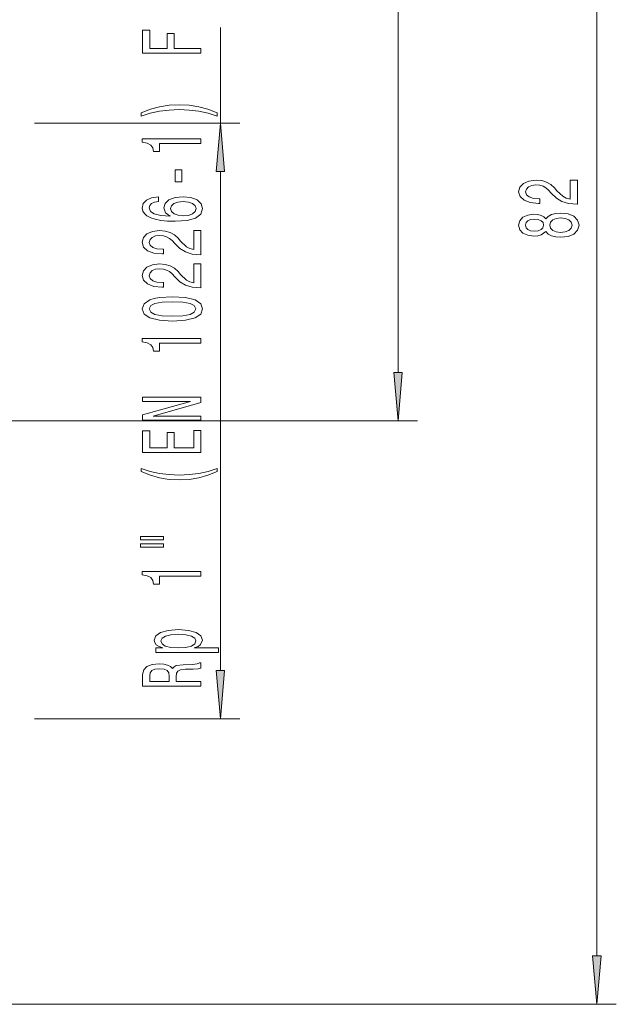
# Model space of a CAD drawing. Extents: x 0 to 210, y 0 to 297.
# Drawn here: x 136 to 167, y 124 to 175 of the extents above; entities that cross this region are included whole.
import ezdxf

# ---------------------------------------------------------------- set-up
doc = ezdxf.new("R2010")
doc.units = 0
doc.linetypes.add('DASHDOT', pattern=[18.5, 12, -3, 0.5, -3])

msp = doc.modelspace()

# ---------------------------------------------------------------- linework, layer by layer
at = {"color": 7, "lineweight": 13}
for p, q in [((155.588501, 156.933044), (155.588501, 203.802063)), ((165.81311, 126.933037), (165.81311, 203.802063)), ((146.456543, 169.759216), (146.456543, 174.67598)), ((136.905136, 169.759216), (147.456543, 169.759216)), ((146.456543, 141.616379), (146.456543, 167.268723)), ((138.587433, 154.442551), (156.588501, 154.442551)), ((136.905136, 139.125885), (147.456543, 139.125885)), ((111.743835, 124.442551), (166.81311, 124.442551))]:
    msp.add_line(p, q, dxfattribs=at)
at = {"color": 7, "linetype": 'DASHDOT', "lineweight": 13}
msp.add_line((138.587433, 154.442551), (99.942932, 154.442551), dxfattribs=at)
at = {"color": 7, "lineweight": 13}
for points in [[(145.456543, 173.363586), (145.456543, 173.604797), (144.077576, 173.604797), (144.077576, 174.362152), (143.718796, 174.362152), (143.718796, 173.604797), (142.819656, 173.604797), (142.819656, 174.535919), (142.456543, 174.535919), (142.456543, 173.363586)], [(146.290833, 170.285782), (145.815338, 170.472519), (145.344147, 170.604797), (144.855682, 170.682602), (144.336945, 170.708542), (143.82254, 170.682602), (143.329742, 170.604797), (142.858566, 170.472519), (142.383057, 170.285782), (142.383057, 170.122375), (142.841263, 170.267624), (143.325424, 170.371368), (143.826859, 170.433624), (144.336945, 170.456955), (144.847031, 170.433624), (145.352798, 170.371368), (145.832626, 170.26503), (146.290833, 170.122375)], [(146.674438, 167.268723), (146.456543, 169.759216), (146.238647, 167.268723)], [(145.456543, 168.714447), (145.456543, 168.95047), (142.434921, 168.95047), (142.434921, 168.774109), (142.698624, 168.727417), (142.875854, 168.634048), (142.979599, 168.491394), (143.014175, 168.294281), (143.321091, 168.294281), (143.321091, 168.714447)], [(144.466629, 166.735916), (144.466629, 167.363586), (144.125137, 167.363586), (144.125137, 166.735916)], [(164.81311, 165.590393), (164.81311, 166.82756), (164.441345, 166.82756), (164.441345, 165.849762), (164.23819, 165.904221), (164.069595, 165.997589), (163.76268, 166.285492), (163.632996, 166.438522), (163.447113, 166.609695), (163.230972, 166.731598), (162.975937, 166.801636), (162.68631, 166.82756), (162.323196, 166.783478), (162.037888, 166.661575), (161.856339, 166.474823), (161.791489, 166.233612), (161.86499, 165.984619), (162.068161, 165.795288), (162.392365, 165.673386), (162.820312, 165.631882), (162.880829, 165.631882), (162.880829, 165.867905), (162.846252, 165.867905), (162.552307, 165.891251), (162.336166, 165.961288), (162.19783, 166.072815), (162.150284, 166.220642), (162.193512, 166.371078), (162.30159, 166.482605), (162.470169, 166.555237), (162.681992, 166.581161), (162.880829, 166.563019), (163.049423, 166.513733), (163.196396, 166.43074), (163.32608, 166.31662), (163.464401, 166.163589), (163.732422, 165.909409), (164.017715, 165.730453), (164.363541, 165.624115), (164.80014, 165.590393)], [(143.264908, 165.960846), (142.914749, 165.911575), (142.655396, 165.797455), (142.491119, 165.621078), (142.434921, 165.392838), (142.465195, 165.239807), (142.547318, 165.107529), (142.68132, 164.990814), (142.871521, 164.892258), (143.109283, 164.814453), (143.398911, 164.757385), (143.740402, 164.721085), (144.125137, 164.710709), (144.738968, 164.752197), (145.184204, 164.879288), (145.452225, 165.084198), (145.542999, 165.364304), (145.465195, 165.615891), (145.262024, 165.807816), (144.942139, 165.932312), (144.535797, 165.97641), (144.125137, 165.932312), (143.80957, 165.813004), (143.610718, 165.62886), (143.54155, 165.40062), (143.628006, 165.154221), (143.874405, 164.970062), (143.398911, 165.008972), (143.057404, 165.09198), (142.854233, 165.219055), (142.78508, 165.395432), (142.819656, 165.525116), (142.910431, 165.623672), (143.061737, 165.688507), (143.264908, 165.722229)], [(144.540115, 165.724823), (144.812454, 165.696289), (145.019943, 165.623672), (145.158279, 165.506958), (145.201492, 165.36171), (145.158279, 165.208679), (145.024261, 165.09198), (144.816772, 165.016754), (144.544434, 164.993408), (144.276428, 165.019348), (144.073257, 165.09198), (143.943573, 165.211273), (143.896027, 165.372086), (143.943573, 165.512146), (144.068939, 165.623672), (144.27211, 165.696289)], [(163.196396, 164.190247), (163.317429, 164.057968), (163.486023, 163.967194), (163.69783, 163.910126), (163.952881, 163.891968), (164.337601, 163.933472), (164.63588, 164.05278), (164.82608, 164.247299), (164.899567, 164.511856), (164.82608, 164.773819), (164.63588, 164.968338), (164.337601, 165.087646), (163.952881, 165.131744), (163.69783, 165.110992), (163.486023, 165.056534), (163.317429, 164.96315), (163.196396, 164.833466), (163.092651, 164.937225), (162.949997, 165.009842), (162.777084, 165.05394), (162.565277, 165.069489), (162.258362, 165.028), (162.011963, 164.919067), (161.85202, 164.742691), (161.791489, 164.511856), (161.85202, 164.278427), (162.011963, 164.102066), (162.258362, 163.99054), (162.565277, 163.95163), (162.777084, 163.9646), (162.949997, 164.008682)], [(162.599854, 164.198029), (162.409653, 164.218781), (162.26268, 164.281021), (162.171906, 164.379578), (162.137314, 164.511856), (162.171906, 164.641541), (162.26268, 164.740097), (162.409653, 164.802353), (162.599854, 164.825684), (162.794373, 164.802353), (162.945679, 164.740097), (163.045105, 164.641541), (163.075363, 164.511856), (163.040771, 164.379578), (162.945679, 164.281021), (162.794373, 164.218781)], [(163.944229, 164.140961), (163.715134, 164.164307), (163.542221, 164.239517), (163.429825, 164.356232), (163.390915, 164.511856), (163.429825, 164.664886), (163.542221, 164.781601), (163.715134, 164.856812), (163.944229, 164.882751), (164.190628, 164.856812), (164.376511, 164.781601), (164.497543, 164.664886), (164.536453, 164.511856), (164.497543, 164.356232), (164.376511, 164.239517), (164.190628, 164.164307)], [(145.456543, 162.994141), (145.456543, 164.231308), (145.084778, 164.231308), (145.084778, 163.253494), (144.881622, 163.307968), (144.713028, 163.401337), (144.406113, 163.68924), (144.276428, 163.842255), (144.090546, 164.013443), (143.874405, 164.135345), (143.61937, 164.205368), (143.329742, 164.231308), (142.966629, 164.18721), (142.68132, 164.065308), (142.499771, 163.878571), (142.434921, 163.63736), (142.508423, 163.388367), (142.711594, 163.199036), (143.035797, 163.077133), (143.463745, 163.035629), (143.524261, 163.035629), (143.524261, 163.271652), (143.489685, 163.271652), (143.19574, 163.294998), (142.979599, 163.365021), (142.841263, 163.476547), (142.793716, 163.62439), (142.836945, 163.774826), (142.945023, 163.886353), (143.113602, 163.958969), (143.325424, 163.984909), (143.524261, 163.966751), (143.692856, 163.91748), (143.839828, 163.834473), (143.969513, 163.720352), (144.107834, 163.567337), (144.375854, 163.313156), (144.661148, 163.134186), (145.006973, 163.027847), (145.443573, 162.994141)], [(145.456543, 161.282745), (145.456543, 162.519928), (145.084778, 162.519928), (145.084778, 161.542114), (144.881622, 161.596588), (144.713028, 161.689957), (144.406113, 161.977844), (144.276428, 162.130875), (144.090546, 162.302063), (143.874405, 162.423965), (143.61937, 162.493988), (143.329742, 162.519928), (142.966629, 162.47583), (142.68132, 162.353928), (142.499771, 162.167191), (142.434921, 161.92598), (142.508423, 161.676987), (142.711594, 161.487656), (143.035797, 161.365753), (143.463745, 161.324249), (143.524261, 161.324249), (143.524261, 161.560272), (143.489685, 161.560272), (143.19574, 161.583618), (142.979599, 161.653641), (142.841263, 161.765167), (142.793716, 161.91301), (142.836945, 162.063446), (142.945023, 162.174973), (143.113602, 162.247589), (143.325424, 162.273529), (143.524261, 162.255371), (143.692856, 162.206085), (143.839828, 162.123093), (143.969513, 162.008972), (144.107834, 161.855942), (144.375854, 161.601776), (144.661148, 161.422806), (145.006973, 161.316467), (145.443573, 161.282745)], [(143.991119, 159.579147), (144.6698, 159.618057), (145.153946, 159.73996), (145.447891, 159.934479), (145.542999, 160.204224), (145.447891, 160.471359), (145.153946, 160.665894), (144.6698, 160.785202), (143.991119, 160.826691), (143.316772, 160.785202), (143.048767, 160.735916), (142.828308, 160.665894), (142.534348, 160.471359), (142.434921, 160.204224), (142.534348, 159.934479), (142.832626, 159.73996), (143.316772, 159.618057)], [(143.991119, 159.82814), (143.468063, 159.848892), (143.091995, 159.913727), (142.871521, 160.030441), (142.793716, 160.204224), (142.871521, 160.375397), (143.091995, 160.492111), (143.468063, 160.556961), (143.991119, 160.577713), (144.518509, 160.556961), (144.894577, 160.492111), (145.115051, 160.375397), (145.188538, 160.204224), (145.115051, 160.030441), (144.894577, 159.913727), (144.518509, 159.848892)], [(145.456543, 158.446152), (145.456543, 158.682175), (142.434921, 158.682175), (142.434921, 158.505798), (142.698624, 158.459122), (142.875854, 158.365753), (142.979599, 158.223099), (143.014175, 158.02597), (143.321091, 158.02597), (143.321091, 158.446152)], [(155.370605, 156.933044), (155.588501, 154.442551), (155.806396, 156.933044)], [(145.456543, 154.478714), (145.456543, 154.693985), (142.996887, 154.693985), (145.456543, 155.383896), (145.456543, 155.661423), (142.456543, 155.661423), (142.456543, 155.443558), (144.916199, 155.443558), (142.456543, 154.761429), (142.456543, 154.478714)], [(145.456543, 152.814011), (145.456543, 153.955231), (145.09343, 153.955231), (145.09343, 153.052628), (144.077576, 153.052628), (144.077576, 153.856674), (143.718796, 153.856674), (143.718796, 153.052628), (142.819656, 153.052628), (142.819656, 153.934479), (142.456543, 153.934479), (142.456543, 152.814011)], [(146.290833, 151.836639), (146.290833, 152.000046), (145.832626, 151.852203), (145.352798, 151.748459), (144.847031, 151.683609), (144.336945, 151.662857), (143.826859, 151.683609), (143.325424, 151.748459), (142.841263, 151.852203), (142.383057, 152.000046), (142.383057, 151.836639), (142.858566, 151.647308), (143.329742, 151.51503), (143.82254, 151.43721), (144.336945, 151.413879), (144.855682, 151.43721), (145.344147, 151.51503), (145.815338, 151.647308)], [(142.34848, 148.325684), (143.524261, 148.325684), (143.524261, 148.499466), (142.34848, 148.499466)], [(142.34848, 147.9496), (143.524261, 147.9496), (143.524261, 148.125977), (142.34848, 148.125977)], [(145.456543, 146.466461), (145.456543, 146.702484), (142.434921, 146.702484), (142.434921, 146.526123), (142.698624, 146.479431), (142.875854, 146.386063), (142.979599, 146.243408), (143.014175, 146.046295), (143.321091, 146.046295), (143.321091, 146.466461)], [(143.494003, 142.768768), (143.135223, 142.768768), (143.135223, 142.540527), (146.355682, 142.540527), (146.355682, 142.768768), (145.102081, 142.768768), (145.305252, 142.849167), (145.439255, 142.939957), (145.538681, 143.168198), (145.456543, 143.386063), (145.210144, 143.557251), (144.821091, 143.668762), (144.293716, 143.710266), (143.77066, 143.668762), (143.381622, 143.557251), (143.139542, 143.386063), (143.053085, 143.168198), (143.079025, 143.043701), (143.161148, 142.937363), (143.299484, 142.846588)], [(145.197174, 143.129288), (145.140976, 142.976257), (144.968063, 142.864731), (144.687088, 142.794708), (144.293716, 142.771362), (143.904663, 142.794708), (143.623688, 142.864731), (143.455109, 142.976257), (143.394577, 143.129288), (143.455109, 143.269348), (143.628006, 143.380875), (143.908997, 143.450897), (144.293716, 143.476837), (144.68277, 143.450897), (144.968063, 143.380875), (145.140976, 143.269348)], [(145.456543, 140.800613), (145.456543, 141.041824), (144.189972, 141.041824), (144.189972, 141.288223), (144.202942, 141.469772), (144.263458, 141.583893), (144.406113, 141.646149), (144.661148, 141.672089), (145.050201, 141.685059), (145.305252, 141.700607), (145.456543, 141.731735), (145.456543, 142.004074), (145.374405, 142.004074), (145.253372, 141.944412), (145.028595, 141.923676), (144.544434, 141.905518), (144.185654, 141.86142), (144.073257, 141.801773), (143.991119, 141.708389), (143.883057, 141.812134), (143.731766, 141.884766), (143.54155, 141.931458), (143.312454, 141.947006), (142.949341, 141.910706), (142.677002, 141.806961), (142.512741, 141.635773), (142.456543, 141.402344), (142.456543, 140.800613)], [(142.823975, 141.334915), (142.849915, 141.493118), (142.932053, 141.604645), (143.083344, 141.674683), (143.321091, 141.698029), (143.571823, 141.672089), (143.723114, 141.602051), (143.800919, 141.482742), (143.82254, 141.319351), (143.82254, 141.041824), (142.823975, 141.041824)], [(146.238647, 141.616379), (146.456543, 139.125885), (146.674438, 141.616379)], [(165.595215, 126.933037), (165.81311, 124.442551), (166.031006, 126.933037)]]:
    msp.add_lwpolyline(points, close=True, dxfattribs=at)
for points in [[(146.674438, 167.268723), (146.456543, 169.759216), (146.674438, 167.268723), (146.238647, 167.268723)], [(155.370605, 156.933044), (155.588501, 154.442551), (155.370605, 156.933044), (155.806396, 156.933044)], [(146.238647, 141.616379), (146.456543, 139.125885), (146.238647, 141.616379), (146.674438, 141.616379)], [(165.595215, 126.933037), (165.81311, 124.442551), (165.595215, 126.933037), (166.031006, 126.933037)]]:
    msp.add_solid(points, dxfattribs=at)

doc.saveas('drawing.dxf')
